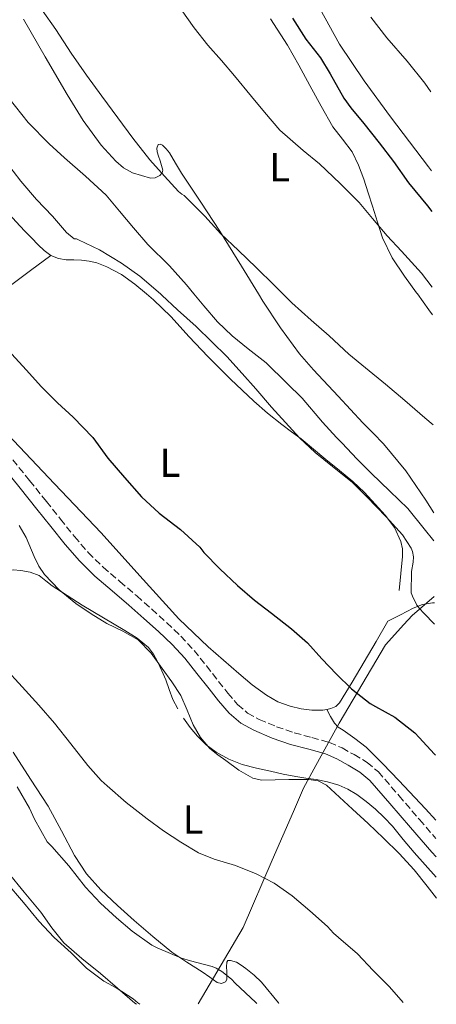
# Model space of a CAD drawing. Units: metres. Extents: x 542722 to 546156, y 4714693 to 4717020.
# Drawn here: x 546052 to 546156, y 4714706 to 4714950 of the extents above; entities that cross this region are included whole.
import ezdxf
from ezdxf.enums import TextEntityAlignment as Align

# ---------------------------------------------------------------- set-up
doc = ezdxf.new("R2010")
doc.units = ezdxf.units.M
doc.header["$MEASUREMENT"] = 0
doc.linetypes.add('DGN Style 3', pattern=[2.435890702152634, 1.739921930109024, -0.6959687720436097])
for name, color, linetype, lineweight in [('Camino', 7, 'DGN Style 3', 0), ('Curva de nivel directora', 30, 'Continuous', 30), ('Curva de nivel intermedia', 30, 'Continuous', 0), ('Etiqueta de uso rústico', 92, 'Continuous', 0), ('Límite de Autonomía', 7, 'Continuous', 0), ('Línea de cambio de uso (parcela vista)', 92, 'Continuous', 0), ('Margen derecho', 7, 'Continuous', 0)]:
    doc.layers.add(name, color=color, linetype=linetype, lineweight=lineweight)
doc.styles.add('Style-Arial', font='arial.ttf')

msp = doc.modelspace()

# ---------------------------------------------------------------- linework, layer by layer
at = {"layer": 'Camino', "color": 7, "linetype": 'DGN Style 3', "lineweight": 0}
msp.add_polyline3d([(546050.7300000002, 4714840.740000002, 720.8800000000047), (546054.8899999999, 4714835.580000001, 720.8500000000058), (546059.0499999997, 4714830.42, 720.8800000000047), (546062.5199999987, 4714826.07, 721.0599999999977), (546065.9899999977, 4714821.730000001, 721.2599999999949), (546069.3899999995, 4714817.810000001, 721.3899999999995), (546073.0899999988, 4714814.190000001, 721.5200000000042), (546077.2399999973, 4714810.62, 721.6399999999995), (546081.3999999971, 4714807.060000002, 721.7400000000052), (546085.1299999974, 4714803.760000001, 721.7700000000042), (546088.8400000001, 4714800.430000001, 721.7400000000052), (546092.329999997, 4714797.130000001, 721.6900000000023), (546095.5900000003, 4714793.600000001, 721.6499999999943), (546098.6399999993, 4714789.779999999, 721.6600000000037), (546101.6499999977, 4714785.939999999, 721.6600000000037), (546103.9899999979, 4714783.050000002, 721.6300000000048), (546106.3900000007, 4714780.210000001, 721.6000000000058), (546108.8500000017, 4714778.109999999, 721.5800000000019), (546111.7199999995, 4714776.540000001, 721.5700000000071), (546116.0100000009, 4714774.740000002, 721.5200000000042), (546120.3899999997, 4714773.220000002, 721.4700000000014), (546124.7600000016, 4714772.060000001, 721.5399999999937), (546129.1099999992, 4714770.83, 721.6199999999953), (546132.2199999985, 4714769.480000002, 721.6199999999953), (546135.2100000011, 4714767.840000002, 721.6199999999953), (546138.4099999997, 4714765.920000002, 721.6199999999953), (546141.2199999995, 4714763.57, 721.6300000000048), (546146.3299999969, 4714757.670000002, 721.6999999999972), (546151.4099999996, 4714751.760000002, 721.7899999999936), (546155.4699999986, 4714747.130000004, 721.8600000000006)], dxfattribs=at)
at = {"layer": 'Curva de nivel directora', "color": 30, "linetype": 'Continuous', "lineweight": 30, "flags": 128}
for points, elevation in [([(546119.9600000005, 4714949.850000001), (546123.2499999985, 4714944.710000001), (546126.9199999986, 4714940.070000002), (546129.2900000003, 4714936.130000001), (546132.6499999998, 4714930.090000001), (546134.4400000002, 4714927.699999999), (546137.6200000007, 4714923.850000001), (546141.4099999993, 4714919.09), (546144.9999999991, 4714914.470000002), (546148.7099999995, 4714909.220000001), (546153.3799999988, 4714903.480000001), (546154.4400000004, 4714902.110000002)], 750.0000000000001), ([(546049.5599999991, 4714867.780000002), (546054.0400000006, 4714862.939999999), (546057.8699999994, 4714858.750000001), (546061.7699999998, 4714854.83), (546065.639999999, 4714851.260000001), (546070.5099999994, 4714846.24), (546074.2199999997, 4714841.150000001), (546078.3799999994, 4714836.350000001), (546082.5999999995, 4714831.58), (546087.0000000006, 4714827.490000002), (546092.2199999997, 4714823.490000002), (546096.9899999995, 4714819.130000002), (546098.0400000003, 4714817.82), (546102.0099999999, 4714813.730000002), (546106.3899999985, 4714809.660000003), (546110.5500000004, 4714806), (546114.7799999994, 4714802.810000001), (546119.6900000002, 4714798.960000002), (546123.6599999998, 4714795.470000001), (546127.2599999984, 4714791.520000001), (546130.8399999992, 4714787.740000002), (546134.5699999997, 4714784.08), (546139.2100000001, 4714780.460000001), (546140.5199999998, 4714779.76), (546145.2599999984, 4714777.12), (546150.2499999995, 4714773.230000001), (546151.2899999989, 4714772.03), (546155.1299999988, 4714767.980000001), (546155.3300000001, 4714767.720000001)], 725.0000000000001)]:
    msp.add_lwpolyline(points, dxfattribs=dict(at, elevation=elevation))
at = {"layer": 'Curva de nivel intermedia', "color": 30, "linetype": 'Continuous', "lineweight": 0, "flags": 128}
for points, elevation in [([(546036.1700000003, 4714950.680000001), (546039.6600000017, 4714944.699999998), (546043.0500000002, 4714938.759999999), (546047.2099999998, 4714933.210000001), (546051.3899999997, 4714928.01), (546054.51, 4714924.060000001), (546059.7500000015, 4714918.789999997), (546063.510000001, 4714915.320000002)], 735.0000000000001), ([(546058.0199999993, 4714951.88), (546061.4099999999, 4714947.080000001), (546065.1699999997, 4714941.220000001), (546069.0099999995, 4714935.8), (546072.7900000016, 4714930.599999999), (546076.6900000019, 4714925.24), (546080.4400000003, 4714920.249999999), (546084.6500000014, 4714914.890000001), (546088.2600000012, 4714910.789999999), (546091.7300000002, 4714907.06), (546092.5999999996, 4714906.369999999), (546093.1100000015, 4714906.09), (546094.0100000001, 4714905.210000001), (546098.2300000001, 4714900.92), (546102.2600000001, 4714896.579999999), (546106.600000001, 4714892.490000002), (546111.0100000009, 4714888.230000001), (546115.4800000013, 4714883.800000001), (546117.5599999999, 4714881.720000001), (546119.7700000005, 4714879.529999999), (546124.6100000021, 4714875.210000001), (546129.0800000001, 4714871.349999998), (546133.8800000013, 4714866.819999999), (546138.0200000008, 4714863.46), (546143.020000001, 4714859.37)], 740.0000000000001), ([(546092.4200000009, 4714952.069999999), (546095.6200000016, 4714947.460000001), (546099.0000000013, 4714943.249999999), (546102.3600000007, 4714939.449999999), (546105.6399999998, 4714935.640000001), (546109.8100000005, 4714930.520000001), (546113.0500000016, 4714926.609999998), (546116.8700000015, 4714922.21), (546122.6300000015, 4714917.21), (546126.6600000015, 4714913.850000001), (546131.730000001, 4714909), (546136.5000000009, 4714904.310000001), (546139.8100000012, 4714900.390000001), (546143.3700000019, 4714896.119999998), (546146.9500000003, 4714892.279999998), (546151.8800000012, 4714886.869999999), (546154.5600000012, 4714883.409999999)], 745), ([(546139.3200000017, 4714950.17), (546143.3000000003, 4714945.050000001), (546148.3400000007, 4714939.220000001), (546152.7100000004, 4714933.800000002), (546154.2400000015, 4714931.67)], 755), ([(546048.9500000011, 4714914.51), (546052.7100000007, 4714909.599999999), (546056.62, 4714905.05), (546060.5400000005, 4714900.939999999), (546064.0400000007, 4714896.880000001), (546065.8800000004, 4714895.359999998), (546066.5100000007, 4714895.329999999), (546067.0200000004, 4714895.130000001), (546072.1900000003, 4714892.59), (546077.6700000009, 4714889.289999999), (546082.1900000004, 4714886.109999999), (546087.270000001, 4714881.720000001), (546087.6399999998, 4714881.409999999), (546091.4700000009, 4714877.789999999), (546096.1100000012, 4714873.63), (546099.9900000015, 4714869.849999999), (546103.7100000008, 4714866.25), (546107.4800000015, 4714862.05), (546110.9200000014, 4714858.239999999), (546114.7600000015, 4714853.689999998), (546118.2000000015, 4714849.92), (546121.6900000006, 4714846.109999998), (546125.5799999998, 4714842.480000001), (546129.8300000011, 4714839.05), (546134.8100000012, 4714835.119999998), (546138.3600000006, 4714831.58), (546143.1900000008, 4714826.59), (546147.1900000017, 4714822.189999999), (546149.370000001, 4714818.909999998), (546149.7100000008, 4714818.029999998), (546149.9000000008, 4714816.759999999), (546149.8300000015, 4714815.390000001), (546149.4200000003, 4714813.100000001), (546149.350000001, 4714807.84), (546149.6300000004, 4714806.99), (546150.7600000014, 4714804.8), (546151.3700000015, 4714803.98), (546152.4900000015, 4714802.810000001), (546155.1199999999, 4714800.050000001)], 730), ([(546063.510000001, 4714915.320000002), (546068.7600000015, 4714910.789999999), (546073.8200000019, 4714906.119999998), (546077.1500000001, 4714902.17), (546080.6000000013, 4714898.069999999), (546084.1399999995, 4714893.960000002), (546089.5500000009, 4714888.630000001), (546093.6900000004, 4714883.930000001), (546095.53, 4714881.720000001), (546097.9900000009, 4714878.76), (546101.3700000006, 4714874.779999999), (546105.0700000019, 4714871.38), (546108.9900000002, 4714868.179999999), (546113.4699999996, 4714864.679999999), (546118.5900000003, 4714859.649999999), (546122.3299999998, 4714855.930000001), (546127.4000000014, 4714850.009999999), (546130.8400000014, 4714846.249999999), (546132.2800000008, 4714844.850000001), (546135.9100000007, 4714840.95), (546139.4700000014, 4714837.430000001), (546144.0300000012, 4714832.98), (546148.5500000007, 4714828.71), (546152.5499999995, 4714823.67), (546154.9800000014, 4714820.679999999)], 735.0000000000001), ([(546143.020000001, 4714859.37), (546147.7500000006, 4714855.409999999), (546152.7300000006, 4714851.079999999), (546154.7900000013, 4714849.390000001)], 740.0000000000001), ([(546052.2999999993, 4714824.449999999), (546054.0400000006, 4714821.539999999), (546056.0299999999, 4714816.779999998), (546057.1400000008, 4714814.460000001), (546058.5700000012, 4714812.33), (546062.2400000015, 4714808.529999998), (546066.360000001, 4714805.23), (546070.1300000016, 4714802.65), (546073.9800000007, 4714800.220000001), (546077.9300000002, 4714798.369999999), (546081.7500000001, 4714796.250000001), (546084.970000001, 4714792.9), (546087.7400000005, 4714789.149999999), (546090.1299999999, 4714785.83), (546092.3499999995, 4714782.41), (546093.9100000019, 4714778.850000001), (546095.3900000014, 4714775.230000001), (546097.1900000008, 4714772.07), (546099.530000001, 4714769.31), (546101.4800000001, 4714767.77), (546103.5000000007, 4714766.349999999), (546106.6800000013, 4714763.999999999), (546110.1400000014, 4714762.03), (546112.3200000006, 4714761.529999999), (546115.6700000013, 4714761.619999998), (546119.0300000008, 4714761.689999998), (546123.9900000006, 4714761.659999999), (546126.3600000021, 4714761.33), (546128.3600000005, 4714760.249999999), (546131.5900000002, 4714757.289999999), (546134.790000001, 4714754.33), (546138.66, 4714750.77), (546142.5200000004, 4714747.210000001), (546146.4100000017, 4714743.390000001), (546150.110000001, 4714739.37), (546153.3300000018, 4714735.279999999), (546155.5700000015, 4714732.329999999)], 720), ([(546048.7000000008, 4714789.359999999), (546053.0599999994, 4714784.59), (546057.1900000023, 4714780.03), (546061.0200000011, 4714775.600000001), (546065.0800000002, 4714770.479999999), (546069.2700000011, 4714765.17), (546072.5999999993, 4714761.42), (546074.0700000001, 4714760.140000002), (546078.820000002, 4714756.029999998), (546083.9800000008, 4714751.970000001), (546088.0600000002, 4714748.99), (546092.3000000002, 4714746.16), (546096.7100000002, 4714743.579999999), (546100.5400000013, 4714741.969999999), (546105.8299999997, 4714740.449999999), (546110.9700000007, 4714738.399999999), (546115.4299999998, 4714736.09), (546119.8700000012, 4714732.92), (546124.2200000008, 4714729.230000001), (546128.6200000019, 4714725.34), (546130.0900000003, 4714723.679999999), (546131.3200000019, 4714722.640000001), (546136.0400000004, 4714718.599999998), (546139.9100000019, 4714714.430000001), (546143.9500000008, 4714710.439999999), (546147.3400000016, 4714706.529999998)], 715.0000000000002), ([(546051.7800000008, 4714759.84), (546054.9000000011, 4714754.59), (546056.0900000002, 4714751.849999999), (546059.2199999995, 4714746.289999997), (546060.3600000016, 4714745.099999999), (546064.6300000009, 4714740.319999999), (546068.7000000011, 4714735.050000002), (546072.4200000005, 4714731.119999999), (546076.4400000017, 4714727.489999999), (546080.2999999995, 4714724.159999999), (546085.1100000018, 4714720.720000001), (546086.4400000018, 4714720.029999998), (546092.4900000002, 4714717.489999999), (546094.7400000009, 4714716.859999999), (546100.0600000008, 4714715.42), (546101.0500000009, 4714715.009999999), (546102.4600000012, 4714714.189999999), (546104.8600000018, 4714712.3), (546105.7500000015, 4714711.369999999), (546110.8600000012, 4714706.56), (546111.1200000005, 4714706.3)], 710.0000000000001), ([(546048.9800000001, 4714736.399999999), (546053.35, 4714731.31), (546057.1400000008, 4714726.689999999), (546060.9800000008, 4714722.640000001), (546065.1600000006, 4714718.849999999), (546069.0000000007, 4714715.009999999), (546073.3000000011, 4714711.819999998), (546076.2800000006, 4714710.16), (546080.5000000007, 4714707.449999999), (546081.6699999997, 4714706.460000001), (546082.1500000003, 4714706.119999999)], 705)]:
    msp.add_lwpolyline(points, dxfattribs=dict(at, elevation=elevation))
at = {"layer": 'Límite de Autonomía', "color": 7, "linetype": 'Continuous', "lineweight": 0}
msp.add_polyline3d([(546096.6099999994, 4714706.210000001, 706.6700000000001), (546107.7800000012, 4714725.07, 712.3100000000002), (546114.9299999997, 4714741.74, 715.87), (546120.1900000013, 4714753.76, 718.35), (546122.7199999989, 4714759.560000001, 719.6), (546125.7699999996, 4714765.119999999, 720.58), (546131.5300000012, 4714775.609999999, 724.1800000000002), (546143, 4714794.970000001, 727.09), (546147.5399999992, 4714800, 728.47), (546149.5599999987, 4714802.24, 729.14), (546155.0700000003, 4714806.939999999, 730.7900000000001)], dxfattribs=at)
at = {"layer": 'Línea de cambio de uso (parcela vista)', "color": 92, "linetype": 'Continuous', "lineweight": 0, "extrusion": (0.7412103476223533, 0.535264615403522, 0.4050913626263464), "elevation": 2928823.369459867, "flags": 128}
msp.add_lwpolyline([(3502643.778094189, -1296869.771774072), (3502638.945545863, -1296869.804586913), (3502637.419216813, -1296869.7936493)], dxfattribs=at)
at = {"layer": 'Línea de cambio de uso (parcela vista)', "color": 92, "linetype": 'Continuous', "lineweight": 0}
for points in [[(546016.3600000005, 4714951.529999999, 727.820000000007), (546018.5700000003, 4714948.710000001, 727.8600000000006), (546020.8099999996, 4714945.640000001, 728.029999999999), (546022.8399999999, 4714942.430000001, 728.2100000000065), (546024.9100000003, 4714938.600000001, 728.3000000000029), (546026.9199999999, 4714934.74, 728.3399999999965), (546028.5800000001, 4714931.430000001, 728.3399999999965), (546030.2599999999, 4714928.130000001, 728.3399999999965), (546031.8200000003, 4714925.279999999, 728.3399999999965), (546033.4299999997, 4714922.449999999, 728.3399999999965), (546034.8200000003, 4714920.060000001, 728.3300000000019), (546036.2800000003, 4714917.699999999, 728.320000000007), (546038.1699999999, 4714914.930000001, 728.2400000000052), (546040.2400000002, 4714912.300000001, 728.1399999999995), (546042.2400000002, 4714909.960000001, 728.0899999999965), (546044.2800000003, 4714907.65, 728.029999999999), (546046.8200000003, 4714904.83, 727.9400000000023), (546049.3700000001, 4714902.02, 727.8399999999965), (546051.5199999996, 4714899.640000001, 727.6499999999943), (546053.6900000004, 4714897.26, 727.4700000000012), (546055.3399999999, 4714895.550000001, 727.5), (546057.0499999998, 4714893.869999999, 727.6300000000047), (546058.4800000004, 4714892.49, 727.7700000000042), (546060.1200000001, 4714891.25, 727.9499999999972)], [(546154.3700000001, 4714912.17, 753.4600000000065), (546153.6200000001, 4714913.130000001, 753.4799999999959), (546144.2100000001, 4714925.529999999, 753.7599999999949), (546137.6900000004, 4714934.380000001, 754.0099999999949), (546131.5599999996, 4714943.5, 754.2899999999936), (546126.75, 4714952.279999999, 754.5599999999977)], [(546111.5499999998, 4714881.720000001, 739.4700000000012), (546107.3300000001, 4714888.600000001, 739.8300000000019), (546102.0099999999, 4714897.25, 740.2899999999936), (546097.2800000003, 4714904.430000001, 740.6000000000058), (546092.5300000003, 4714911.600000001, 740.8600000000006), (546091.0199999996, 4714914.08, 740.9100000000036), (546089.5300000003, 4714916.58, 740.9100000000036), (546088.7199999997, 4714917.58, 740.8899999999995), (546087.7999999998, 4714918.480000001, 740.8000000000029), (546087.25, 4714918.77, 740.7200000000012), (546086.7300000004, 4714918.619999999, 740.6399999999995), (546086.3700000001, 4714917.74, 740.4499999999972), (546086.4500000002, 4714916.850000001, 740.3399999999965), (546086.8099999996, 4714915.75, 740.3399999999965), (546087.1699999999, 4714914.66, 740.3399999999965), (546087.5499999998, 4714913.49, 740.3399999999965), (546087.8899999997, 4714912.32, 740.3399999999965), (546087.7300000004, 4714911.619999999, 740.279999999999), (546087.1100000005, 4714910.980000001, 740.2200000000012), (546085.9699999997, 4714910.380000001, 740.25), (546084.8399999999, 4714910.350000001, 740.2700000000042), (546080.3300000001, 4714911.689999999, 740.0099999999949), (546078.1699999999, 4714912.880000001, 739.8699999999953), (546076.2000000002, 4714914.51, 739.820000000007), (546072.5999999996, 4714918.5, 739.8699999999953), (546068.1100000005, 4714924.609999999, 739.9400000000023), (546064.1699999999, 4714931.01, 740.0200000000042), (546058.7599999999, 4714940.33, 740.1399999999995), (546053.3499999996, 4714949.65, 740.2599999999949)], [(546114.5300000003, 4714949.75, 748.429999999993), (546118.7599999999, 4714943.25, 748.0800000000019), (546121.5599999996, 4714938.25, 747.8000000000029), (546124.2800000003, 4714933.220000001, 747.5399999999936), (546127.0999999996, 4714928.119999999, 747.3300000000019), (546129.9299999997, 4714923.02, 747.1399999999995), (546132.3600000005, 4714919.960000001, 746.9900000000052), (546134.7599999999, 4714916.880000001, 746.8300000000019), (546136.3399999999, 4714913.529999999, 746.6399999999995), (546137.6200000001, 4714910.060000001, 746.4199999999983), (546138.7000000002, 4714906.75, 746.1699999999983), (546139.7699999996, 4714903.439999999, 745.8699999999953), (546141, 4714899.480000001, 745.25), (546142.2599999999, 4714895.550000001, 744.6199999999953), (546144.5999999996, 4714890.67, 744.2100000000065), (546147.6699999999, 4714886.130000001, 743.9799999999959), (546150.7000000002, 4714881.970000001, 743.8800000000047), (546150.8799999999, 4714881.720000001, 743.8699999999953)], [(546047.4000000004, 4714881.720000001, 725.9499999999972), (546050.1399999997, 4714883.779999999, 726.6300000000047), (546055.1100000005, 4714887.5, 727.5800000000019), (546060.1200000001, 4714891.25, 727.9499999999972)], [(546060.1200000001, 4714891.25, 727.9499999999972), (546062.0099999999, 4714890.470000001, 728.1499999999943), (546063.9600000001, 4714890.180000001, 728.5099999999949), (546065.8300000001, 4714890.119999999, 729.0099999999949), (546067.7000000002, 4714890.060000001, 729.5), (546069.6200000001, 4714889.84, 730.0200000000042), (546071.5300000003, 4714889.390000001, 730.529999999999), (546074.0300000003, 4714888.439999999, 730.929999999993), (546077.6100000005, 4714886.539999999, 730.9100000000036), (546080.9699999997, 4714884.16, 730.779999999999), (546083.8499999996, 4714881.720000001, 730.820000000007)], [(546083.8499999996, 4714881.720000001, 730.820000000007), (546085.5899999999, 4714880.26, 730.8500000000058), (546089.8799999999, 4714876.100000001, 730.8999999999943), (546094.4100000003, 4714871.15, 730.9100000000036), (546098.9699999997, 4714866.24, 730.8999999999943), (546104.6100000005, 4714860.619999999, 730.8000000000029), (546110.4199999999, 4714855.17, 730.6900000000023), (546113.8099999996, 4714852.230000001, 730.6600000000036), (546117.2999999998, 4714849.41, 730.6699999999983), (546119.7100000001, 4714847.65, 730.7200000000012), (546122.0899999999, 4714845.869999999, 730.779999999999), (546125.1600000003, 4714843.34, 730.8099999999977), (546128.2300000004, 4714840.82, 730.8300000000019), (546131.5700000003, 4714838.07, 730.9700000000012), (546134.9199999999, 4714835.33, 731.1199999999953), (546137.7599999999, 4714832.640000001, 731.1499999999943), (546140.4500000002, 4714829.779999999, 731.1000000000058), (546142.9400000004, 4714827.039999999, 731), (546145.1900000004, 4714824, 730.75), (546146.7999999998, 4714820.5, 730.2700000000042), (546147.1600000003, 4714818.67, 730.0099999999949), (546147.1699999999, 4714816.810000001, 729.7899999999936), (546146.79, 4714812.609999999, 729.3699999999953), (546146.4100000003, 4714808.4, 728.9400000000023)], [(546154.9299999997, 4714827.58, 736.929999999993), (546153, 4714830.730000001, 737.1199999999953), (546148.0199999996, 4714837.970000001, 737.4400000000023), (546142.4699999997, 4714844.67, 737.9199999999983), (546139.9400000004, 4714847.27, 738.2400000000052), (546137.4100000003, 4714849.869999999, 738.5599999999977), (546131.2800000003, 4714856.41, 738.5800000000019), (546125.1399999997, 4714862.939999999, 738.6100000000006), (546121.6900000004, 4714866.930000001, 738.6900000000023), (546117, 4714873.310000001, 739.0099999999949), (546112.6500000004, 4714879.939999999, 739.3800000000047), (546111.5499999998, 4714881.720000001, 739.4700000000012)], [(546128.4400000004, 4714778.980000001, 725.0200000000042), (546127.4500000002, 4714778.859999999, 725.0200000000042), (546126.1200000001, 4714778.82, 724.9700000000012), (546124.79, 4714778.859999999, 724.8600000000006), (546122.0899999999, 4714779.180000001, 724.6600000000036), (546119.4100000003, 4714779.789999999, 724.4499999999972), (546116.3600000005, 4714780.91, 724.179999999993), (546113.5300000003, 4714782.5, 723.9199999999983), (546110, 4714785.08, 723.6100000000006), (546106.6500000004, 4714787.859999999, 723.3800000000047), (546099.0599999996, 4714794.439999999, 723.1399999999995), (546091.8099999996, 4714801.380000001, 723.1999999999972), (546082.1699999999, 4714812.01, 723.8500000000058), (546072.5700000003, 4714822.66, 724.2400000000052), (546061.0499999998, 4714834.800000001, 723.8300000000019), (546049.5300000003, 4714846.939999999, 723.4199999999983), (546041.25, 4714856.25, 723.1199999999953), (546032.9299999997, 4714865.539999999, 722.820000000007), (546029.79, 4714868.529999999, 722.7299999999959)], [(546047.1600000003, 4714812.859999999, 716.5399999999936), (546048.9500000002, 4714813.359999999, 716.8000000000029), (546050.8300000001, 4714813.51, 717.0099999999949), (546052.7100000001, 4714813.34, 717.2200000000012), (546055.0300000003, 4714812.949999999, 717.6100000000006), (546057.2400000002, 4714812.08, 718.0200000000042), (546058.8700000001, 4714810.83, 718.3500000000058), (546060.4500000002, 4714809.57, 718.5800000000019), (546064.1799999997, 4714807.17, 718.779999999999), (546067.9400000004, 4714804.82, 718.9799999999959), (546073.2199999997, 4714801.66, 719.25), (546078.5, 4714798.529999999, 719.5), (546081.5300000003, 4714796.600000001, 719.5800000000019), (546084.3300000001, 4714794.289999999, 719.5800000000019), (546085.5800000001, 4714792.640000001, 719.5800000000019), (546086.5300000003, 4714790.82, 719.5800000000019), (546087.5899999999, 4714788.58, 719.5800000000019), (546088.5800000001, 4714786.32, 719.5800000000019), (546089.4600000001, 4714783.91, 719.5800000000019), (546090.3600000005, 4714781.5, 719.5800000000019), (546091.5800000001, 4714779.119999999, 719.5800000000019)], [(546155.0800000001, 4714805.359999999, 730.3800000000047), (546154.6299999999, 4714805.369999999, 730.320000000007), (546152.1600000003, 4714804.91, 729.8899999999995), (546149.7999999998, 4714804.01, 729.3300000000019), (546146.6799999997, 4714802.41, 728.4600000000065), (546143.5599999996, 4714800.800000001, 727.5800000000019), (546140.6399999997, 4714795.810000001, 726.779999999999), (546137.7199999997, 4714790.810000001, 725.9799999999959), (546134.7300000004, 4714785.730000001, 725.3000000000029), (546131.6399999997, 4714780.640000001, 725.0200000000042), (546130.6799999997, 4714779.75, 725.0200000000042), (546129.4299999997, 4714779.220000001, 725.0200000000042), (546128.4400000004, 4714778.980000001, 725.0200000000042)], [(546019.1600000003, 4714787.890000001, 706.8500000000058), (546021.8799999999, 4714781.609999999, 706.4100000000036), (546024.5599999996, 4714775.310000001, 705.9400000000023), (546027.7000000002, 4714769, 705.3000000000029), (546031.3499999996, 4714762.960000001, 704.7700000000042), (546036.1399999997, 4714756.279999999, 704.5599999999977), (546041.0800000001, 4714749.710000001, 704.5099999999949), (546045.2800000003, 4714744.220000001, 704.4799999999959), (546049.5199999996, 4714738.77, 704.4600000000065), (546053.5599999996, 4714733.800000001, 704.4499999999972), (546057.6399999997, 4714728.859999999, 704.4499999999972), (546060.3899999997, 4714724.99, 704.429999999993), (546063.3499999996, 4714721.300000001, 704.3699999999953), (546067.8499999996, 4714717.430000001, 704.1499999999943), (546072.4699999997, 4714713.730000001, 703.8899999999995), (546076.6799999997, 4714710.060000001, 703.75), (546080.9199999999, 4714706.4, 703.6499999999943), (546081.3099999996, 4714706.109999999, 703.6300000000047)], [(546155.4400000004, 4714751.619999999, 723.5899999999965), (546152.8499999996, 4714754.42, 723.5099999999949), (546146.2599999999, 4714761.41, 723.3600000000006), (546142.3099999996, 4714765.59, 723.3500000000058), (546138.2100000001, 4714769.65, 723.4700000000012), (546135.4000000004, 4714771.82, 723.7200000000012), (546132.4699999997, 4714773.850000001, 724.029999999999), (546131.3099999996, 4714774.65, 723.9900000000052), (546130.3700000001, 4714775.600000001, 724.0599999999977), (546129.4100000003, 4714777.289999999, 724.5399999999936), (546128.4400000004, 4714778.980000001, 725.0200000000042)], [(546093.0099999999, 4714776.83, 719.5800000000019), (546094.6399999997, 4714774.539999999, 719.5800000000019), (546096.4500000002, 4714772.380000001, 719.570000000007), (546098.6299999999, 4714770.279999999, 719.570000000007), (546101.0800000001, 4714768.480000001, 719.570000000007), (546104.2100000001, 4714766.689999999, 719.570000000007), (546107.5300000003, 4714765.42, 719.570000000007), (546111.0199999996, 4714764.52, 719.570000000007), (546114.5300000003, 4714763.710000001, 719.570000000007), (546117.6600000003, 4714763.039999999, 719.570000000007), (546120.79, 4714762.42, 719.570000000007), (546123.29, 4714762.039999999, 719.5899999999965), (546125.7999999998, 4714761.699999999, 719.6199999999953), (546128.6200000001, 4714761.109999999, 719.6399999999995), (546131.4000000004, 4714760.289999999, 719.6600000000036), (546133.7000000002, 4714759.289999999, 719.6900000000023), (546135.8499999996, 4714758, 719.7299999999959), (546138.2400000002, 4714756.26, 719.7599999999949), (546140.4900000002, 4714754.350000001, 719.7899999999936), (546142.6399999997, 4714752.279999999, 719.8999999999943), (546144.6799999997, 4714750.109999999, 720.029999999999), (546147.3799999999, 4714746.850000001, 720.1699999999983), (546150.0999999996, 4714743.600000001, 720.2700000000042), (546155.5300000003, 4714737.57, 720.279999999999)], [(546116.6200000001, 4714706.33, 711.2400000000052), (546116.4800000004, 4714706.51, 711.2400000000052), (546112.3099999996, 4714711.58, 711.2200000000012), (546110.4400000004, 4714713.34, 711.1600000000036), (546108.4500000002, 4714714.99, 711.070000000007), (546107.2800000003, 4714715.800000001, 711), (546106.0700000003, 4714716.5, 710.8500000000058), (546104.6299999999, 4714716.960000001, 710.5599999999977), (546103.9800000004, 4714716.92, 710.3899999999995), (546103.6699999999, 4714716.529999999, 710.2599999999949), (546103.6500000004, 4714715.380000001, 710.0899999999965), (546103.6799999997, 4714714.220000001, 709.9199999999983), (546103.7000000002, 4714713.210000001, 709.7400000000052), (546103.6699999999, 4714712.210000001, 709.5500000000029), (546103.3600000005, 4714711.689999999, 709.4400000000023), (546102.3600000005, 4714711.289999999, 709.3000000000029), (546101.3499999996, 4714711.460000001, 709.179999999993), (546099.4800000004, 4714712.779999999, 709.070000000007), (546097.5899999999, 4714714.130000001, 709.070000000007), (546093.8099999996, 4714716.51, 709.1100000000006), (546090.0999999996, 4714719.01, 709.179999999993), (546085.3799999999, 4714722.850000001, 709.320000000007), (546080.7999999998, 4714726.859999999, 709.4900000000052), (546076.6100000005, 4714730.560000001, 709.6699999999983), (546072.5199999996, 4714734.369999999, 709.8999999999943), (546068.9699999997, 4714738.4, 710.1900000000023), (546065.9699999997, 4714742.859999999, 710.4799999999959), (546062.75, 4714749.01, 710.8399999999965), (546059.4600000001, 4714755.09, 711.179999999993), (546055.1500000004, 4714761.77, 711.4799999999959), (546050.7999999998, 4714768.42, 711.7299999999959)]]:
    msp.add_polyline3d(points, dxfattribs=at)
at = {"layer": 'Margen derecho', "color": 7, "linetype": 'Continuous', "lineweight": 0}
msp.add_polyline3d([(546048.4100000003, 4714838.830000001, 720.8800000000047), (546052.5599999987, 4714833.699999999, 720.8500000000058), (546056.7099999995, 4714828.540000002, 720.8800000000047), (546060.1799999984, 4714824.199999999, 721.0599999999977), (546063.6899999998, 4714819.810000001, 721.2599999999949), (546067.1999999991, 4714815.760000002, 721.3899999999995), (546071.0599999992, 4714811.980000001, 721.5200000000042), (546075.2899999982, 4714808.340000001, 721.6399999999995), (546079.4300000002, 4714804.790000001, 721.7400000000052), (546083.1400000004, 4714801.520000001, 721.7700000000042), (546086.8099999983, 4714798.230000001, 721.7400000000052), (546090.1999999991, 4714795.020000001, 721.6900000000023), (546093.3099999982, 4714791.640000002, 721.6499999999943), (546096.2899999977, 4714787.92, 721.6600000000037), (546099.3099999975, 4714784.070000002, 721.6600000000037), (546101.6799999991, 4714781.140000001, 721.6300000000048), (546104.2600000006, 4714778.09, 721.6000000000058), (546107.1399999995, 4714775.62, 721.5800000000019), (546110.4200000007, 4714773.840000001, 721.5700000000071), (546114.9400000003, 4714771.940000001, 721.5200000000042), (546119.5100000014, 4714770.350000001, 721.4700000000014), (546123.9699999982, 4714769.16, 721.5399999999937), (546128.100000001, 4714768, 721.6199999999953), (546130.8999999973, 4714766.790000001, 721.6199999999953), (546133.7100000014, 4714765.240000002, 721.6199999999953), (546136.6599999996, 4714763.470000002, 721.6199999999953), (546139.1099999994, 4714761.42, 721.6300000000048), (546144.0599999981, 4714755.710000001, 721.6999999999972), (546149.1499999977, 4714749.790000002, 721.7899999999936), (546154.4400000004, 4714743.76, 721.8899999999995), (546155.4999999999, 4714742.550000001, 721.9100000000037)], dxfattribs=at)

# ---------------------------------------------------------------- texts
at = {"layer": 'Etiqueta de uso rústico', "color": 92, "linetype": 'Continuous', "lineweight": 0, "style": 'Style-Arial'}
for p in [(546116.8014203793, 4714913.020009999, 743.7100000000065), (546089.6614203796, 4714840.000010001, 726.6199999999953), (546095.3714203807, 4714751.78001, 716.2400000000052)]:
    msp.add_text('L', height=7.000000000000002, dxfattribs=at).set_placement(p, align=Align.MIDDLE_CENTER)

doc.saveas('drawing.dxf')
